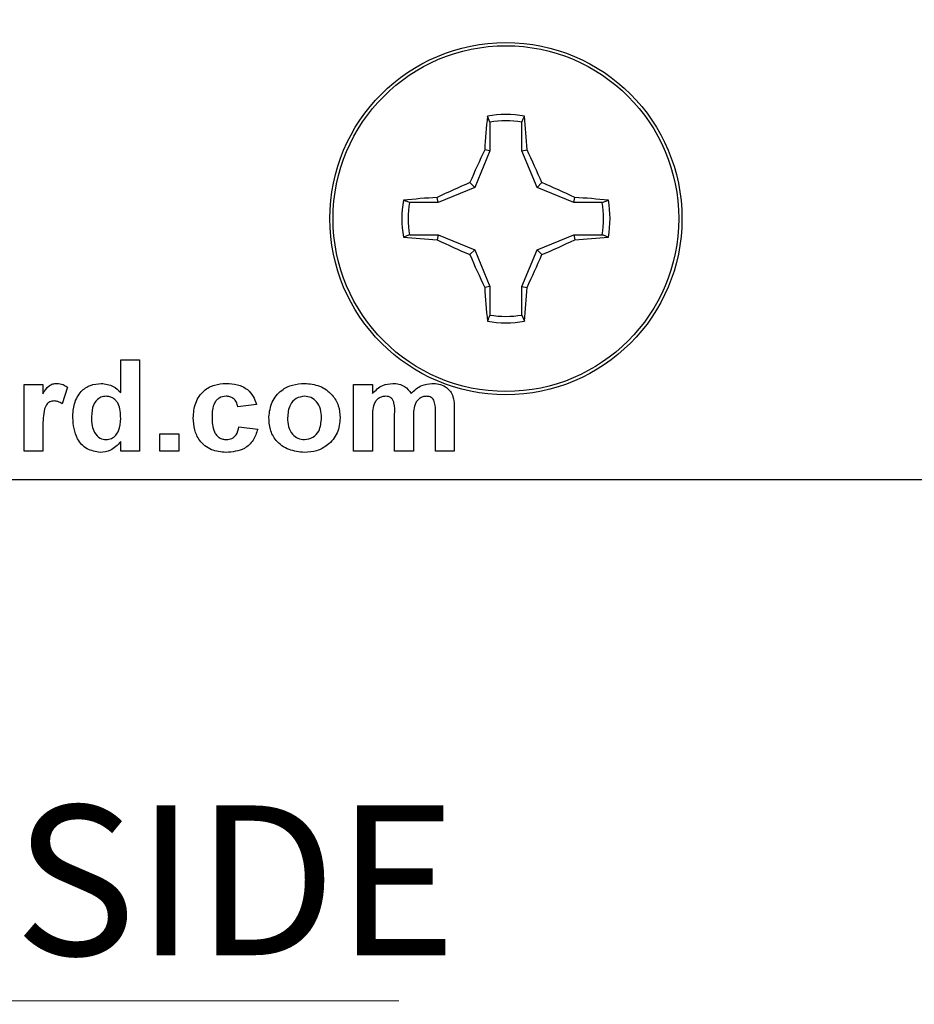
# Model space of a CAD drawing. Units: inches. Extents: x 0.1 to 14.1, y 0.1 to 9.1.
# Drawn here: x 9.3 to 10, y 3.3 to 4.1 of the extents above; entities that cross this region are included whole.
import ezdxf

# ---------------------------------------------------------------- set-up
doc = ezdxf.new("R2010")
doc.units = ezdxf.units.IN
doc.header["$LTSCALE"] = 0.833333
doc.header["$MEASUREMENT"] = 0
doc.styles.add('SLDTEXTSTYLE0', font='TXT', dxfattribs={"width": 0.75})
doc.dimstyles.new('SLDDIMSTYLE5', dxfattribs={"dimtxt": 0.114829, "dimasz": 0.108333, "dimexe": 0, "dimexo": 0.0625, "dimgap": 0.028707, "dimtad": 0, "dimtih": 1, "dimtoh": 1, "dimrnd": 1e-09, "dimdsep": 46, "dimtxsty": 'SLDTEXTSTYLE0', "dimblk1": 'NONE', "dimsah": 1, "dimcen": 0, "dimadec": 0, "dimazin": 2, "dimtfac": 1, "dimtmove": 0, "dimatfit": 3, "dimldrblk": 'NONE', "dimfxl": 0, "dimfrac": 2, "dimtolj": 1, "dimtzin": 12, "dimarcsym": 0})

# ---------------------------------------------------------------- blocks, each defined once
blk = doc.blocks.new('_D_8')
at = {"color": 7, "linetype": 'Continuous', "lineweight": 18}
for p, q in [((8.46228, 4.29733), (8.46727, 4.25764)), ((8.46727, 4.25764), (8.58139, 3.35133)), ((8.58139, 3.35133), (9.60072, 3.35133))]:
    blk.add_line(p, q, dxfattribs=at)
blk.add_solid([(8.46727, 4.25764), (8.46427, 4.14807), (8.49734, 4.15224)], dxfattribs=at)
at = {"color": 7, "linetype": 'Continuous', "lineweight": 18, "char_height": 0.114829, "attachment_point": 1, "style": 'SLDTEXTSTYLE0'}
for s, insert in [('%%c', (8.63347, 3.49935)), ('0.04', (8.80665, 3.5011)), ('INSIDE', (9.14667, 3.5011))]:
    blk.add_mtext(s, dxfattribs=dict(at, insert=insert))
blk = doc.blocks.new('_NONE')

msp = doc.modelspace()

# ---------------------------------------------------------------- linework, layer by layer
at = {"color": 7, "linetype": 'Continuous', "lineweight": 25}
for p, q in [((9.6706, 4.02481), (9.66874, 4.02948)), ((9.6706, 4.02481), (9.6706, 4.00286)), ((9.6952, 4.00286), (9.6952, 4.02481)), ((9.6706, 4.00286), (9.65899, 3.97482)), ((9.6706, 4.00286), (9.66666, 4.00365)), ((9.6952, 4.00286), (9.69913, 4.00365)), ((9.70681, 3.97482), (9.6952, 4.00286)), ((9.65899, 3.97482), (9.65529, 3.97852)), ((9.70681, 3.97482), (9.71051, 3.97852)), ((9.65899, 3.97482), (9.63094, 3.96321)), ((9.73486, 3.96321), (9.70681, 3.97482)), ((9.63094, 3.96321), (9.60899, 3.96321)), ((9.63094, 3.96321), (9.63016, 3.96714)), ((9.73486, 3.96321), (9.73564, 3.96714)), ((9.75681, 3.96321), (9.73486, 3.96321)), ((9.75681, 3.96321), (9.76147, 3.96506)), ((9.60899, 3.93861), (9.60433, 3.93675)), ((9.60899, 3.93861), (9.63094, 3.93861)), ((9.63094, 3.93861), (9.63016, 3.93467)), ((9.63094, 3.93861), (9.65899, 3.92699)), ((9.70681, 3.92699), (9.73486, 3.93861)), ((9.73486, 3.93861), (9.73564, 3.93467)), ((9.73486, 3.93861), (9.75681, 3.93861)), ((9.65899, 3.92699), (9.65529, 3.9233)), ((9.65899, 3.92699), (9.6706, 3.89895)), ((9.6952, 3.89895), (9.70681, 3.92699)), ((9.70681, 3.92699), (9.71051, 3.9233)), ((9.6706, 3.89895), (9.66666, 3.89817)), ((9.6706, 3.89895), (9.6706, 3.877)), ((9.6952, 3.89895), (9.69913, 3.89817)), ((9.6952, 3.877), (9.6952, 3.89895)), ((9.6952, 3.877), (9.69706, 3.87234)), ((9.38759, 3.81761), (9.38759, 3.84256)), ((9.38759, 3.84256), (9.40195, 3.84256)), ((9.40195, 3.84256), (9.40195, 3.77256)), ((9.31356, 3.77256), (9.31356, 3.82371)), ((9.31356, 3.82371), (9.32791, 3.82371)), ((9.32791, 3.82371), (9.32791, 3.81658)), ((9.34676, 3.82178), (9.34272, 3.80898)), ((9.56618, 3.82371), (9.58054, 3.82371)), ((9.56618, 3.77256), (9.56618, 3.82371)), ((9.58054, 3.82371), (9.58054, 3.81686)), ((9.4917, 3.80846), (9.47734, 3.80666)), ((9.64336, 3.80511), (9.64336, 3.77256)), ((9.58054, 3.79755), (9.58054, 3.77256)), ((9.59759, 3.77256), (9.59759, 3.80074)), ((9.61195, 3.79725), (9.61195, 3.77256)), ((9.629, 3.77256), (9.629, 3.80195)), ((9.47824, 3.79141), (9.49259, 3.78961)), ((9.32791, 3.78773), (9.32791, 3.77256)), ((9.41766, 3.77256), (9.41766, 3.78602)), ((9.41766, 3.78602), (9.43202, 3.78602)), ((9.43202, 3.78602), (9.43202, 3.77256)), ((9.38759, 3.77256), (9.38759, 3.77995)), ((9.32791, 3.77256), (9.31356, 3.77256)), ((9.40195, 3.77256), (9.38759, 3.77256)), ((9.43202, 3.77256), (9.41766, 3.77256)), ((9.58054, 3.77256), (9.56618, 3.77256)), ((9.61195, 3.77256), (9.59759, 3.77256)), ((9.64336, 3.77256), (9.629, 3.77256)), ((7.54077, 3.75091), (10.84077, 3.75091))]:
    msp.add_line(p, q, dxfattribs=at)
for radius in [0.135, 0.13253]:
    msp.add_circle((9.6829, 3.95091), radius, dxfattribs=at)
for centre, radius, start, end in [((9.6829, 3.95091), 0.07984, 79.78631, 100.21369), ((10.34471, 3.96208), 0.67932, 174.30652, 176.49232), ((9.6829, 3.95091), 0.07492, 80.55199, 99.44801), ((9.02109, 3.96208), 0.67932, 3.50768, 5.69348), ((10.44188, 3.63749), 0.85734, 154.71752, 156.56098), ((8.92392, 3.63749), 0.85734, 23.43902, 25.28248), ((9.99613, 3.19233), 0.85689, 113.43861, 115.28302), ((9.36967, 3.19233), 0.85689, 64.71698, 66.56139), ((9.6829, 3.95091), 0.07984, 169.78631, 190.21369), ((9.67171, 3.28928), 0.67913, 93.50738, 95.69378), ((9.6829, 3.95091), 0.07492, 170.55199, 189.44801), ((9.69409, 3.28928), 0.67913, 84.30622, 86.49262), ((9.6829, 3.95091), 0.07492, 350.55199, 9.44801), ((9.6829, 3.95091), 0.07984, 349.78631, 10.21369), ((9.67171, 4.61253), 0.67913, 264.30622, 266.49262), ((9.99613, 4.70948), 0.85689, 244.71698, 246.56139), ((9.36967, 4.70948), 0.85689, 293.43861, 295.28302), ((9.69409, 4.61253), 0.67913, 273.50738, 275.69378), ((10.44188, 4.26432), 0.85734, 203.43902, 205.28248), ((8.92392, 4.26432), 0.85734, 334.71752, 336.56098), ((10.34468, 3.93973), 0.67929, 183.50764, 185.69352), ((9.02112, 3.93973), 0.67929, 354.30648, 356.49236), ((9.6829, 3.95091), 0.07984, 259.78631, 280.21369), ((9.6829, 3.95091), 0.07492, 260.55199, 279.44801)]:
    msp.add_arc(centre, radius, start, end, dxfattribs=at)
for points, knots in [([(9.6952, 4.02481), (9.69553, 4.02564), (9.69615, 4.0272), (9.69677, 4.02875), (9.69706, 4.02948)], [0, 0, 0, 0, 0.531386, 1, 1, 1, 1]), ([(9.60899, 3.96321), (9.60817, 3.96354), (9.60661, 3.96415), (9.60506, 3.96477), (9.60433, 3.96506)], [0, 0, 0, 0, 0.531386, 1, 1, 1, 1]), ([(9.75681, 3.93861), (9.75763, 3.93828), (9.75919, 3.93766), (9.76074, 3.93704), (9.76147, 3.93675)], [0, 0, 0, 0, 0.531386, 1, 1, 1, 1]), ([(9.6706, 3.877), (9.67027, 3.87617), (9.66965, 3.87462), (9.66903, 3.87306), (9.66874, 3.87234)], [0, 0, 0, 0, 0.531384, 1, 1, 1, 1]), ([(9.32791, 3.81658), (9.32927, 3.81891), (9.33117, 3.82217), (9.33548, 3.82439), (9.33756, 3.82454), (9.3386, 3.82461)], [0, 0, 0, 0, 0.559418, 0.779623, 1, 1, 1, 1]), ([(9.3386, 3.82461), (9.34025, 3.82443), (9.3432, 3.82412), (9.34567, 3.82249), (9.34676, 3.82178)], [0, 0, 0, 0, 0.559186, 1, 1, 1, 1]), ([(9.3508, 3.79833), (9.35098, 3.80195), (9.35134, 3.80915), (9.3563, 3.81825), (9.36409, 3.8238), (9.36977, 3.82434), (9.3726, 3.82461)], [0, 0, 0, 0, 0.280943, 0.559961, 0.77989, 1, 1, 1, 1]), ([(9.3726, 3.82461), (9.37583, 3.82418), (9.3816, 3.82341), (9.38576, 3.81939), (9.38759, 3.81761)], [0, 0, 0, 0, 0.5585292, 1, 1, 1, 1]), ([(9.44324, 3.79809), (9.4435, 3.80199), (9.44403, 3.80976), (9.45038, 3.8191), (9.45934, 3.824), (9.46544, 3.82441), (9.46849, 3.82461)], [0, 0, 0, 0, 0.280504, 0.55927, 0.779309, 1, 1, 1, 1]), ([(9.46849, 3.82461), (9.47137, 3.82447), (9.47711, 3.82419), (9.48455, 3.82061), (9.48939, 3.81484), (9.49093, 3.81059), (9.4917, 3.80846)], [0, 0, 0, 0, 0.280512, 0.559564, 0.779527, 1, 1, 1, 1]), ([(9.50112, 3.79885), (9.50165, 3.80276), (9.50272, 3.81058), (9.50997, 3.81941), (9.51919, 3.8239), (9.52535, 3.82438), (9.52844, 3.82461)], [0, 0, 0, 0, 0.279622, 0.558763, 0.779225, 1, 1, 1, 1]), ([(9.52844, 3.82461), (9.53244, 3.82425), (9.54043, 3.82353), (9.54966, 3.81662), (9.5551, 3.80769), (9.55561, 3.80142), (9.55586, 3.79828)], [0, 0, 0, 0, 0.280026, 0.559445, 0.779568, 1, 1, 1, 1]), ([(9.58054, 3.81686), (9.58299, 3.81929), (9.58737, 3.82364), (9.59346, 3.82431), (9.59614, 3.82461)], [0, 0, 0, 0, 0.55966, 1, 1, 1, 1]), ([(9.59614, 3.82461), (9.59772, 3.82452), (9.60088, 3.82434), (9.60628, 3.82217), (9.60876, 3.81887), (9.61027, 3.81686)], [0, 0, 0, 0, 0.2810408, 0.5616818, 1, 1, 1, 1]), ([(9.61027, 3.81686), (9.61281, 3.81928), (9.61733, 3.82361), (9.62351, 3.82431), (9.62623, 3.82461)], [0, 0, 0, 0, 0.559755, 1, 1, 1, 1]), ([(9.62623, 3.82461), (9.62803, 3.82452), (9.63162, 3.82433), (9.63633, 3.82241), (9.63993, 3.8194), (9.64127, 3.8169), (9.64193, 3.81565)], [0, 0, 0, 0, 0.2802487, 0.5599843, 0.7799547, 1, 1, 1, 1]), ([(9.37638, 3.81474), (9.37503, 3.8146), (9.37233, 3.81431), (9.36898, 3.81182), (9.3656, 3.80695), (9.36534, 3.80234), (9.36516, 3.7991)], [0, 0, 0, 0, 0.186595, 0.373381, 0.560473, 1, 1, 1, 1]), ([(9.38759, 3.79777), (9.38746, 3.8017), (9.3873, 3.80661), (9.38407, 3.81141), (9.38189, 3.8133), (9.37925, 3.81454), (9.37733, 3.81467), (9.37638, 3.81474)], [0, 0, 0, 0, 0.498684, 0.62403, 0.749385, 0.874651, 1, 1, 1, 1]), ([(9.46835, 3.81474), (9.46653, 3.8145), (9.46378, 3.81414), (9.46094, 3.81179), (9.45784, 3.80729), (9.4577, 3.80262), (9.45759, 3.79889)], [0, 0, 0, 0, 0.248982, 0.374588, 0.500217, 1, 1, 1, 1]), ([(9.47734, 3.80666), (9.47707, 3.80789), (9.47653, 3.81033), (9.47424, 3.81312), (9.4713, 3.81457), (9.46933, 3.81468), (9.46835, 3.81474)], [0, 0, 0, 0, 0.280426, 0.559401, 0.77952, 1, 1, 1, 1]), ([(9.52852, 3.81474), (9.52631, 3.8144), (9.52187, 3.81371), (9.51622, 3.80741), (9.51576, 3.80165), (9.51548, 3.79814)], [0, 0, 0, 0, 0.279479, 0.559731, 1, 1, 1, 1]), ([(9.5415, 3.79823), (9.54139, 3.80045), (9.54117, 3.80485), (9.53831, 3.81046), (9.53373, 3.81415), (9.53026, 3.81454), (9.52852, 3.81474)], [0, 0, 0, 0, 0.281009, 0.560303, 0.780216, 1, 1, 1, 1]), ([(9.59065, 3.81474), (9.58971, 3.81467), (9.58781, 3.81453), (9.58521, 3.81327), (9.58309, 3.81133), (9.58039, 3.80626), (9.58047, 3.80142), (9.58054, 3.79755)], [0, 0, 0, 0, 0.125203, 0.250316, 0.37536, 0.500532, 1, 1, 1, 1]), ([(9.59759, 3.80074), (9.59769, 3.80377), (9.59781, 3.80755), (9.59643, 3.81185), (9.59501, 3.81367), (9.5929, 3.81463), (9.5914, 3.8147), (9.59065, 3.81474)], [0, 0, 0, 0, 0.500675, 0.625631, 0.750271, 0.874878, 1, 1, 1, 1]), ([(9.62191, 3.81474), (9.62096, 3.81465), (9.61906, 3.81447), (9.61652, 3.81308), (9.61447, 3.81108), (9.61187, 3.80595), (9.61192, 3.80112), (9.61195, 3.79725)], [0, 0, 0, 0, 0.125069, 0.250198, 0.375202, 0.500413, 1, 1, 1, 1]), ([(9.62762, 3.81184), (9.62724, 3.81234), (9.62649, 3.81334), (9.62451, 3.81452), (9.6229, 3.81466), (9.62191, 3.81474)], [0, 0, 0, 0, 0.28031, 0.560654, 1, 1, 1, 1]), ([(9.629, 3.80195), (9.62903, 3.80384), (9.62906, 3.80722), (9.62806, 3.81043), (9.62762, 3.81184)], [0, 0, 0, 0, 0.561436, 1, 1, 1, 1]), ([(9.64193, 3.81565), (9.64245, 3.81372), (9.64336, 3.81026), (9.64336, 3.80668), (9.64336, 3.80511)], [0, 0, 0, 0, 0.559093, 1, 1, 1, 1]), ([(9.33661, 3.81115), (9.33544, 3.81103), (9.3331, 3.81079), (9.32955, 3.80742), (9.32785, 3.79923), (9.32789, 3.79234), (9.32791, 3.78773)], [0, 0, 0, 0, 0.124672, 0.248774, 0.498062, 1, 1, 1, 1]), ([(9.34272, 3.80898), (9.34166, 3.80963), (9.33977, 3.81078), (9.33757, 3.81104), (9.33661, 3.81115)], [0, 0, 0, 0, 0.56029, 1, 1, 1, 1]), ([(9.37185, 3.77166), (9.36831, 3.77226), (9.36123, 3.77345), (9.35218, 3.78351), (9.35132, 3.79272), (9.3508, 3.79833)], [0, 0, 0, 0, 0.279396, 0.560016, 1, 1, 1, 1]), ([(9.36516, 3.7991), (9.36517, 3.79675), (9.36519, 3.79256), (9.36673, 3.78867), (9.3674, 3.78696)], [0, 0, 0, 0, 0.560974, 1, 1, 1, 1]), ([(9.37647, 3.78153), (9.37785, 3.78171), (9.3806, 3.78205), (9.38389, 3.78473), (9.38718, 3.78979), (9.38742, 3.79448), (9.38759, 3.79777)], [0, 0, 0, 0, 0.186349, 0.373057, 0.560151, 1, 1, 1, 1]), ([(9.46836, 3.77166), (9.46448, 3.77201), (9.45674, 3.77269), (9.44795, 3.77983), (9.44374, 3.789), (9.4434, 3.79506), (9.44324, 3.79809)], [0, 0, 0, 0, 0.279984, 0.558789, 0.77906, 1, 1, 1, 1]), ([(9.45759, 3.79889), (9.45768, 3.79492), (9.45779, 3.78995), (9.46084, 3.78492), (9.46303, 3.78295), (9.46573, 3.78173), (9.46767, 3.7816), (9.46864, 3.78153)], [0, 0, 0, 0, 0.499033, 0.624319, 0.749588, 0.874712, 1, 1, 1, 1]), ([(9.52855, 3.77166), (9.52448, 3.77209), (9.51636, 3.77294), (9.50656, 3.77965), (9.5017, 3.78924), (9.50131, 3.79564), (9.50112, 3.79885)], [0, 0, 0, 0, 0.280351, 0.559245, 0.779199, 1, 1, 1, 1]), ([(9.51548, 3.79814), (9.51559, 3.79591), (9.5158, 3.79148), (9.51867, 3.78582), (9.52328, 3.78213), (9.52677, 3.78173), (9.52852, 3.78153)], [0, 0, 0, 0, 0.281008, 0.560309, 0.780245, 1, 1, 1, 1]), ([(9.52852, 3.78153), (9.53074, 3.78188), (9.53519, 3.78257), (9.5408, 3.78895), (9.54124, 3.79471), (9.5415, 3.79823)], [0, 0, 0, 0, 0.279394, 0.559625, 1, 1, 1, 1]), ([(9.55586, 3.79828), (9.55544, 3.79427), (9.55458, 3.78625), (9.54709, 3.77741), (9.53798, 3.77236), (9.53169, 3.77189), (9.52855, 3.77166)], [0, 0, 0, 0, 0.279693, 0.559131, 0.779393, 1, 1, 1, 1]), ([(9.49259, 3.78961), (9.49166, 3.78666), (9.48979, 3.78076), (9.48134, 3.7728), (9.47328, 3.7721), (9.46836, 3.77166)], [0, 0, 0, 0, 0.281092, 0.561011, 1, 1, 1, 1]), ([(9.46864, 3.78153), (9.47008, 3.78167), (9.47294, 3.78195), (9.47696, 3.78556), (9.47775, 3.78919), (9.47824, 3.79141)], [0, 0, 0, 0, 0.280357, 0.559309, 1, 1, 1, 1]), ([(9.3674, 3.78696), (9.3687, 3.78524), (9.37103, 3.78217), (9.37481, 3.78173), (9.37647, 3.78153)], [0, 0, 0, 0, 0.559287, 1, 1, 1, 1]), ([(9.38759, 3.77995), (9.38518, 3.77735), (9.38086, 3.7727), (9.37461, 3.77198), (9.37185, 3.77166)], [0, 0, 0, 0, 0.558728, 1, 1, 1, 1])]:
    msp.add_open_spline(points, degree=3, knots=knots, dxfattribs=at)

# ---------------------------------------------------------------- dimensions: what is measured, and where the dimension line sits
at = {"color": 7, "linetype": 'Continuous', "lineweight": 18}
dim = msp.add_diameter_dim_2p(p1=(8.46228, 4.29733), p2=(8.46727, 4.25764), text='<> INSIDE', dimstyle='SLDDIMSTYLE5', dxfattribs=at)
dim.commit()
dim.dimension.update_dxf_attribs({"geometry": '_D_8', "text_midpoint": (9.1171, 3.44335), "dimtype": 163})

doc.saveas('drawing.dxf')
